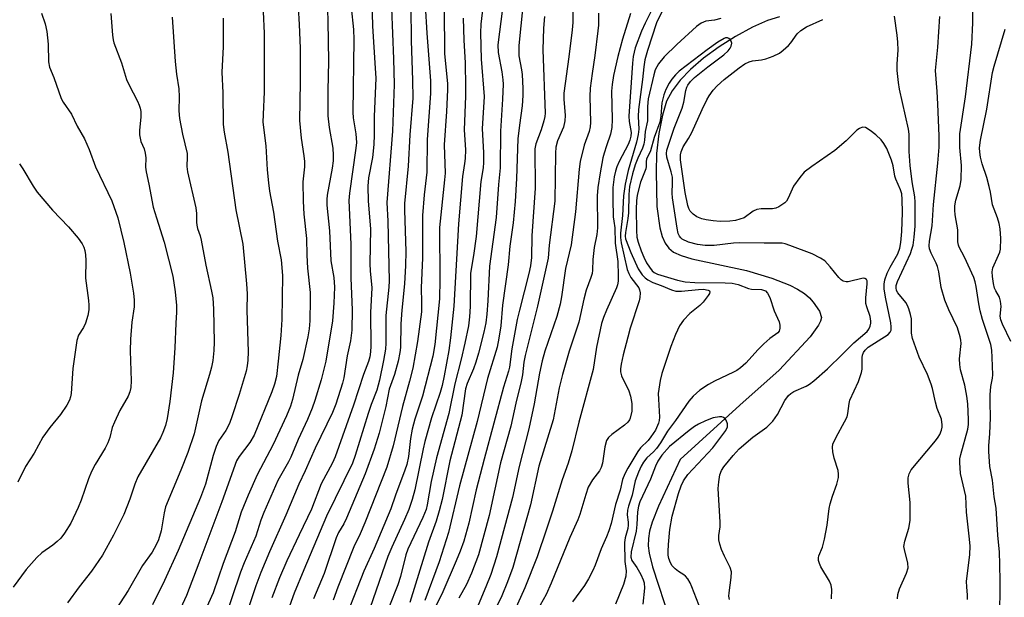
# Model space of a CAD drawing. Units: inches. Extents: x 1291767 to 1297767, y 561448 to 565448.
# Drawn here: x 1292854 to 1293099, y 562777 to 562920 of the extents above; entities that cross this region are included whole.
import ezdxf

# ---------------------------------------------------------------- set-up
doc = ezdxf.new("R2010")
doc.units = ezdxf.units.IN
doc.header["$MEASUREMENT"] = 0
doc.layers.add('HYDRO-Single Line Stream', color=4, linetype='Continuous')
doc.layers.add('Undefined', color=1, linetype='Continuous')

msp = doc.modelspace()

# ---------------------------------------------------------------- linework, layer by layer
at = {"layer": 'HYDRO-Single Line Stream'}
msp.add_lwpolyline([(1293042.98, 562920.74), (1293039.97, 562919.79), (1293036.23, 562918.13), (1293032.03, 562915.83), (1293028.02, 562913.28), (1293024.12, 562910.41), (1293020.87, 562907.6), (1293018.34, 562904.99), (1293016.32, 562902.34), (1293014.94, 562899.72), (1293013.89, 562896.25), (1293013.02, 562891.76), (1293012.45, 562886.77), (1293012.31, 562882.09), (1293012.52, 562873.62), (1293013.23, 562868.33), (1293013.85, 562866.14), (1293014.57, 562864.52), (1293015.51, 562863.21), (1293016.67, 562862.28), (1293018.53, 562861.46), (1293021.17, 562860.59), (1293034.8, 562857.69), (1293041.08, 562855.81), (1293045.56, 562854.04), (1293047.48, 562853.06), (1293049.19, 562851.95), (1293050.4, 562850.94), (1293051.37, 562849.84), (1293052.88, 562847.58), (1293053.41, 562846.01), (1293053.2, 562845.13), (1293052.68, 562844.1), (1293050.58, 562841.23), (1293042.92, 562832.95), (1293033.15, 562824.29), (1293018.34, 562810.76), (1293012.94, 562799.18), (1293011.33, 562795.15), (1293010.72, 562792.96), (1293010.42, 562791.11), (1293010.36, 562789.28), (1293010.59, 562787.48), (1293011.47, 562784.09), (1293015.81, 562770.64)], dxfattribs=at)
at = {"layer": 'Undefined'}
for points, elevation in [([(1292991.63, 562923.07), (1292991.63, 562919.27), (1292991.52, 562917.45), (1292990.69, 562910.78), (1292989.44, 562901.77), (1292989.42, 562900.22), (1292989.71, 562896.2), (1292989.7, 562894.86), (1292989.34, 562893.34), (1292987.81, 562889.88), (1292987.45, 562888.3), (1292987.37, 562886.83), (1292987.16, 562874.95), (1292985.81, 562864.03), (1292985.49, 562860.8), (1292982.84, 562848.82), (1292979.79, 562836.56), (1292979.49, 562834.94), (1292979.13, 562831.81), (1292978.82, 562830.09), (1292977.49, 562824.76), (1292976.24, 562819.01), (1292973.72, 562809.95), (1292970.87, 562796.84), (1292968.18, 562787.1), (1292966.46, 562782.52), (1292965.22, 562779.68), (1292963.37, 562776.32)], 424), ([(1293014.94, 562924.25), (1293012.45, 562919.2), (1293010.18, 562912.34), (1293009.56, 562910.04), (1293009.27, 562908.29), (1293008.95, 562905.15), (1293007.97, 562897.71), (1293007.9, 562895.94), (1293008, 562892.81), (1293007.88, 562891.48), (1293007.49, 562889.6), (1293005.36, 562882.56), (1293004.63, 562879.11), (1293004.25, 562876.27), (1293004, 562871.39), (1293003.46, 562867.01), (1293003.46, 562865.87), (1293003.62, 562864.58), (1293005.18, 562857.98), (1293005.58, 562856.94), (1293006.08, 562855.94), (1293008.05, 562853.4), (1293008.24, 562852.92), (1293008.35, 562852.12), (1293008.31, 562851.02), (1293008.14, 562850.16), (1293005.92, 562843.38), (1293005.27, 562841.18), (1293004.13, 562836.75), (1293003.64, 562834.46), (1293003.48, 562833.31), (1293003.5, 562832.51), (1293003.72, 562831.57), (1293005.53, 562827.78), (1293005.98, 562826.52), (1293006.31, 562824.65), (1293006.3, 562822.76), (1293005.92, 562821.05), (1293005.7, 562820.58), (1293005.28, 562820), (1293004.47, 562819.27), (1293001.32, 562816.95), (1293000.53, 562816.19), (1293000, 562815.45)], 416), ([(1293011.56, 562923.07), (1293009.59, 562919.15), (1293008.71, 562917.12), (1293007.17, 562912.99), (1293006.61, 562910.84), (1293006.44, 562909.18), (1293005.59, 562896.04), (1293005.66, 562894.72), (1293006.1, 562891.99), (1293006.08, 562891.05), (1293005.82, 562890.04), (1293005.4, 562889.03), (1293003.15, 562884.79), (1293002.56, 562883.44), (1293002.24, 562882.4), (1293001.93, 562880.96), (1293001.62, 562878.3), (1293001.56, 562875.38), (1293001.68, 562871.07), (1293001.79, 562869.93), (1293002.1, 562868.29), (1293002.2, 562864.49), (1293002.8, 562859.91), (1293002.94, 562856.44), (1293002.91, 562855.01), (1293002.77, 562854.18), (1293002.49, 562853.37), (1293000, 562847.88)], 418), ([(1293097.72, 562771.02), (1293097.78, 562780.48), (1293097.73, 562784.77), (1293097.61, 562787.72), (1293097.2, 562791.97), (1293096.82, 562798.64), (1293096.27, 562801.44), (1293095.84, 562805.65), (1293095.21, 562808.98), (1293094.96, 562812.72), (1293094.97, 562814.15), (1293095.25, 562817.24), (1293095.42, 562821.14), (1293095.27, 562825.05), (1293095.31, 562826.82), (1293095.49, 562828.91), (1293095.9, 562830.94), (1293095.98, 562831.76), (1293095.83, 562836.13), (1293095.71, 562837.87), (1293095.46, 562839.29), (1293093.41, 562845.54), (1293092.82, 562847.72), (1293092.49, 562849.38), (1293091.84, 562853.76), (1293091.58, 562854.89), (1293091.21, 562855.93), (1293088.96, 562861), (1293087.62, 562863.47), (1293087.41, 562864), (1293087.28, 562864.84), (1293087.3, 562867.76), (1293086.62, 562871.55), (1293086.5, 562872.71), (1293086.56, 562873.79), (1293086.78, 562875.13), (1293087.81, 562878.71), (1293088.1, 562880.3), (1293088.17, 562883.8), (1293087.75, 562888.28), (1293087.73, 562891.61), (1293089.2, 562900.81), (1293090.76, 562913.92), (1293091, 562919.22), (1293091.09, 562924.98)], 420), ([(1292998.04, 562921.6), (1292997.99, 562918.67), (1292997.86, 562917.21), (1292997.11, 562911.09), (1292996.41, 562906.63), (1292995.94, 562902.97), (1292995.9, 562900.91), (1292996.03, 562894.43), (1292995.97, 562893.37), (1292995.7, 562892.26), (1292994.49, 562888.87), (1292993.43, 562884.76), (1292993.2, 562882.91), (1292992.28, 562872.28), (1292991.23, 562864.08), (1292989.84, 562858.21), (1292988.87, 562851.13), (1292988.53, 562849.32), (1292987.64, 562846.29), (1292984.73, 562837.65), (1292984.04, 562835.23), (1292983.37, 562832.18), (1292982.02, 562824.61), (1292980.74, 562818.39), (1292978.34, 562809.02), (1292976.63, 562801.34), (1292972.67, 562786.56), (1292971.27, 562782.15), (1292970.08, 562779.1), (1292967.27, 562772.56)], 422), ([(1293005.99, 562921.53), (1293003.95, 562915.14), (1293002.85, 562910.87), (1293001.78, 562906.13), (1293001.41, 562903.93), (1293001.29, 562902.24), (1293001.42, 562895.23), (1293001.32, 562893.24), (1293001.03, 562891.58), (1293000, 562888.63)], 420), ([(1293028.42, 562920.3), (1293026.83, 562919.9), (1293024.69, 562919.62), (1293023.52, 562919.16), (1293022.38, 562918.29), (1293017.44, 562913.81), (1293014.35, 562910.77), (1293012.94, 562909.01), (1293012.11, 562907.57), (1293011.73, 562906.28), (1293010.38, 562900.33), (1293010.18, 562898.45), (1293010.16, 562894.87), (1293009.62, 562892.26), (1293009.46, 562890.04), (1293009.3, 562889.04), (1293008.97, 562888.07), (1293007.77, 562885.59), (1293007.15, 562883.98), (1293006.5, 562881.72), (1293005.76, 562878.55), (1293005.52, 562876.54), (1293005.44, 562872.06), (1293005.29, 562870.59), (1293004.73, 562867.11), (1293004.68, 562866.25), (1293004.76, 562865.58), (1293006.07, 562862.17), (1293007.9, 562858.08), (1293008.86, 562856.64), (1293009.59, 562855.9), (1293010.26, 562855.39), (1293011.55, 562854.72), (1293013.57, 562854.01), (1293016.18, 562852.89), (1293017.2, 562852.59), (1293018.65, 562852.57), (1293022.83, 562852.99), (1293024.14, 562853.03), (1293025.25, 562852.84), (1293025.56, 562852.65), (1293025.67, 562852.36), (1293025.55, 562851.95), (1293025.3, 562851.49), (1293024.05, 562849.81), (1293023.2, 562849.01), (1293020.69, 562847.05), (1293019.13, 562845.34), (1293018.11, 562843.94), (1293017.11, 562841.82), (1293015.96, 562838.8), (1293013.76, 562832.09), (1293013.35, 562830.37), (1293012.87, 562827.16), (1293012.89, 562825.74), (1293013.17, 562821.26), (1293013.11, 562820.48), (1293012.93, 562819.74), (1293012.15, 562818.05), (1293011.06, 562816.36), (1293010.33, 562815.44), (1293008.47, 562813.64), (1293007.79, 562812.73), (1293005.32, 562808.64), (1293004.53, 562807.16), (1293004.02, 562805.75), (1293003.39, 562803.16), (1293002.28, 562799.54), (1293001.17, 562794.82), (1293000.59, 562793.04), (1293000, 562791.52)], 414), ([(1293072.3, 562776.18), (1293072.36, 562777.26), (1293072.74, 562778.63), (1293074.53, 562782.53), (1293074.93, 562783.85), (1293074.84, 562784.99), (1293073.99, 562788.39), (1293073.88, 562789.16), (1293074.09, 562790.48), (1293075.12, 562793.66), (1293075.39, 562795.59), (1293075.45, 562797.54), (1293075.4, 562800.05), (1293074.94, 562804.87), (1293074.95, 562806.2), (1293075.15, 562807.19), (1293075.71, 562808.16), (1293081.71, 562815.35), (1293082.39, 562816.28), (1293082.78, 562816.99), (1293083.18, 562818.01), (1293083.36, 562818.8), (1293083.39, 562819.37), (1293083.17, 562820.8), (1293082.17, 562823.44), (1293081.68, 562825), (1293080.99, 562828.36), (1293080.66, 562829.46), (1293079.7, 562831.88), (1293077.64, 562836.19), (1293075.99, 562840.8), (1293075.75, 562842.12), (1293075.73, 562845.66), (1293075.5, 562846.79), (1293075.09, 562848.18), (1293074.78, 562848.99), (1293074.38, 562849.73), (1293072.38, 562852.12), (1293072.05, 562852.76), (1293071.92, 562853.36), (1293071.96, 562853.99), (1293072.27, 562854.99), (1293075.49, 562861.95), (1293075.87, 562862.98), (1293076.15, 562864.03), (1293076.43, 562865.97), (1293076.67, 562868.7), (1293076.7, 562874.67), (1293076.59, 562875.97), (1293075.94, 562879.69), (1293075.39, 562883.8), (1293075.22, 562887.24), (1293075.14, 562891.53), (1293075.03, 562892.8), (1293072.81, 562902.7), (1293072.55, 562904.4), (1293072.24, 562907.35), (1293072.22, 562909.07), (1293072.44, 562912.43), (1293072.39, 562914.41), (1293072.22, 562916.14), (1293071.52, 562920.86)], 416), ([(1293089.66, 562775.96), (1293089.68, 562777.06), (1293089.48, 562779.13), (1293089.46, 562780.44), (1293090.23, 562787.15), (1293090.32, 562789.21), (1293090.19, 562790.99), (1293089.39, 562797.69), (1293089.25, 562801.61), (1293087.96, 562807.26), (1293087.73, 562810.04), (1293087.79, 562810.88), (1293088.02, 562812.03), (1293089.71, 562818.27), (1293089.89, 562819.45), (1293089.93, 562820.72), (1293089.75, 562824.55), (1293089.53, 562826.52), (1293088.97, 562829.23), (1293087.97, 562833.01), (1293087.75, 562834.39), (1293087.7, 562835.78), (1293088.08, 562839.56), (1293088.04, 562840.39), (1293087.88, 562841.23), (1293087.22, 562843.44), (1293085.04, 562847.92), (1293084.02, 562850.3), (1293083.14, 562853.48), (1293082.51, 562857.33), (1293082.21, 562858.67), (1293081.87, 562859.51), (1293080.61, 562861.98), (1293080.27, 562863.04), (1293080.18, 562863.86), (1293080.24, 562864.95), (1293080.89, 562868.77), (1293081.22, 562874.08), (1293082.34, 562884.38), (1293082.59, 562888.3), (1293082.61, 562891.16), (1293082.33, 562899.01), (1293082.17, 562902.17), (1293081.75, 562907.41), (1293082.32, 562913.19), (1293082.82, 562920.77)], 418), ([(1293055.93, 562776.18), (1293055.96, 562778.43), (1293055.84, 562779.51), (1293055.38, 562780.57), (1293053.23, 562784.13), (1293052.88, 562784.9), (1293052.69, 562785.65), (1293052.68, 562786.36), (1293052.78, 562786.86), (1293053.65, 562789), (1293054.15, 562790.98), (1293054.8, 562794.42), (1293055.32, 562798.55), (1293055.53, 562799.71), (1293056.11, 562801.61), (1293057.2, 562804.61), (1293057.59, 562806.28), (1293057.62, 562807.13), (1293057.51, 562807.98), (1293056.54, 562811.05), (1293056.19, 562812.69), (1293056.1, 562813.78), (1293056.24, 562814.56), (1293057.02, 562816.31), (1293059.16, 562820.08), (1293059.76, 562821.39), (1293059.95, 562822.19), (1293060.27, 562824.68), (1293060.47, 562825.48), (1293062.56, 562830.14), (1293063.37, 562832.38), (1293063.49, 562833.23), (1293063.49, 562836.11), (1293063.59, 562836.63), (1293063.84, 562837.32), (1293064.24, 562837.94), (1293065.01, 562838.64), (1293069.94, 562841.78), (1293070.49, 562842.36), (1293070.72, 562842.91), (1293070.75, 562843.67), (1293070.63, 562844.74), (1293069.27, 562851.1), (1293068.97, 562853.14), (1293068.94, 562854.29), (1293069.12, 562855.4), (1293069.73, 562857), (1293070.48, 562858.55), (1293072.35, 562861.81), (1293072.9, 562863.28), (1293073.13, 562864.67), (1293073.35, 562867.36), (1293073.5, 562872.08), (1293073.48, 562875.32), (1293073.35, 562876.76), (1293073.05, 562877.73), (1293071.84, 562880.36), (1293071.63, 562881.17), (1293071.21, 562883.69), (1293070.82, 562885.07), (1293069.6, 562888.01), (1293068.88, 562889.23), (1293068.2, 562890.15), (1293066.92, 562891.42), (1293065.53, 562892.49), (1293064.33, 562893.18), (1293063.6, 562893.27), (1293062.88, 562893.01), (1293062.19, 562892.57), (1293059.51, 562889.94), (1293056.72, 562887.52), (1293050.99, 562883.54), (1293049.14, 562882.09), (1293048.01, 562880.76), (1293046.48, 562878.61), (1293045.13, 562875.66), (1293044.68, 562874.92), (1293044.28, 562874.52), (1293043.58, 562873.99), (1293042.82, 562873.52), (1293042.03, 562873.16), (1293041.21, 562872.99), (1293038.42, 562872.98), (1293037.37, 562872.84), (1293036.41, 562872.4), (1293034.16, 562870.8), (1293033.15, 562870.41), (1293032.07, 562870.15), (1293030.62, 562869.99), (1293028.25, 562869.91), (1293026.49, 562870.03), (1293024.74, 562870.25), (1293023.67, 562870.53), (1293022.46, 562871.07), (1293021.55, 562871.69), (1293020.78, 562872.44), (1293020.42, 562873.1), (1293020.17, 562873.88), (1293019.58, 562877.08), (1293018.42, 562885.17), (1293018.38, 562886.44), (1293018.52, 562887.2), (1293019.04, 562888.42), (1293020.38, 562890.46), (1293021.21, 562891.96), (1293023.77, 562897.65), (1293024.93, 562900.05), (1293025.52, 562901.05), (1293026.53, 562902.47), (1293027.48, 562903.56), (1293029.2, 562905.13), (1293032.93, 562908.06), (1293034.39, 562909.05), (1293035.44, 562909.56), (1293036.23, 562909.81), (1293038.51, 562910.01), (1293039.59, 562910.25), (1293041.44, 562910.92), (1293042.95, 562911.68), (1293043.89, 562912.39), (1293045.2, 562913.59), (1293045.75, 562914.23), (1293047.38, 562916.48), (1293048.25, 562917.35), (1293049.7, 562918.22), (1293053.7, 562920.06)], 414), ([(1293030.54, 562776.01), (1293030.43, 562776.78), (1293030.45, 562777.6), (1293031.01, 562781.42), (1293031.04, 562782.86), (1293030.69, 562783.92), (1293029.28, 562786.78), (1293028.61, 562788.36), (1293028.13, 562789.69), (1293027.9, 562790.77), (1293027.92, 562791.86), (1293028.2, 562794.07), (1293028.26, 562795.21), (1293027.77, 562803.54), (1293027.9, 562805.24), (1293028.17, 562806.92), (1293028.55, 562807.98), (1293029.16, 562808.96), (1293031.47, 562811.74), (1293032.99, 562813.39), (1293036.32, 562816.27), (1293039.84, 562818.81), (1293041.35, 562820.31), (1293042.48, 562821.91), (1293044.32, 562825.41), (1293045.23, 562826.64), (1293045.8, 562827.16), (1293046.52, 562827.63), (1293049.59, 562829.01), (1293050.44, 562829.49), (1293051.49, 562830.32), (1293054.89, 562833.3), (1293058.61, 562836.89), (1293061.41, 562839.76), (1293064.74, 562842.55), (1293065.16, 562843.12), (1293065.48, 562843.84), (1293065.67, 562844.61), (1293065.7, 562845.15), (1293065.5, 562846.25), (1293064.64, 562848.69), (1293064.44, 562849.51), (1293064.44, 562850.94), (1293064.79, 562854.39), (1293064.75, 562855.13), (1293064.58, 562855.47), (1293064.17, 562855.74), (1293063.74, 562855.78), (1293060.06, 562854.92), (1293059.5, 562854.89), (1293058.77, 562855.08), (1293058.32, 562855.36), (1293057.72, 562855.94), (1293055.6, 562858.65), (1293054.25, 562860.06), (1293053.18, 562860.8), (1293051.1, 562861.84), (1293045.53, 562863.93), (1293044.4, 562864.29), (1293043.62, 562864.45), (1293042.57, 562864.52), (1293039.15, 562864.49), (1293033.14, 562864.58), (1293031.59, 562864.47), (1293026.77, 562863.89), (1293024.53, 562863.89), (1293022.65, 562864.15), (1293020.39, 562864.75), (1293018.84, 562865.46), (1293018.43, 562865.79), (1293018.11, 562866.22), (1293017.85, 562866.92), (1293017.59, 562868.19), (1293016.42, 562875.75), (1293016.34, 562876.88), (1293016.43, 562879.49), (1293016.37, 562880.88), (1293016.08, 562882.21), (1293014.98, 562885.87), (1293014.88, 562886.72), (1293014.99, 562887.55), (1293016.79, 562893.08), (1293018.81, 562898.04), (1293019.18, 562899.48), (1293019.72, 562902.42), (1293019.98, 562903.25), (1293020.22, 562903.74), (1293020.84, 562904.63), (1293021.84, 562905.6), (1293025.16, 562908.28), (1293029.19, 562911.23), (1293030.25, 562912.23), (1293030.74, 562912.94), (1293030.98, 562913.44), (1293031.1, 562914.2), (1293030.98, 562914.68), (1293030.74, 562915.09), (1293030.41, 562915.34), (1293030.02, 562915.45), (1293029.6, 562915.45), (1293029.2, 562915.34), (1293027.68, 562914.45), (1293024.99, 562912.5), (1293018.07, 562907.23), (1293017.11, 562906.33), (1293016.21, 562905.26), (1293015.59, 562904.25), (1293014.77, 562902.66), (1293014.26, 562901.31), (1293013.78, 562899.38), (1293013.5, 562896), (1293013.25, 562894.56), (1293011.87, 562890.74), (1293010.95, 562887.41), (1293009.98, 562885.32), (1293009.87, 562884.78), (1293009.88, 562883.5), (1293009.78, 562882.95), (1293008.47, 562879.67), (1293007.61, 562876.42), (1293007.45, 562874.98), (1293007.38, 562872.94), (1293007.42, 562867.62), (1293007.55, 562866.01), (1293007.87, 562864.77), (1293008.65, 562862.61), (1293009.31, 562860.98), (1293009.96, 562859.63), (1293010.68, 562858.51), (1293011.37, 562857.64), (1293011.88, 562857.18), (1293012.65, 562856.78), (1293017.68, 562855.32), (1293019.53, 562854.88), (1293021.93, 562854.72), (1293029.48, 562854.67), (1293031.21, 562854.58), (1293032.71, 562854.24), (1293035.31, 562853.21), (1293036.05, 562853.1), (1293038.49, 562852.97), (1293039.01, 562852.85), (1293039.46, 562852.61), (1293040.01, 562852.04), (1293040.56, 562851.01), (1293041.68, 562847.67), (1293042.88, 562844.98), (1293043.09, 562844.16), (1293043.09, 562843.36), (1293042.87, 562842.67), (1293042.55, 562842.2), (1293040.6, 562840.78), (1293039.12, 562839.48), (1293037.71, 562838.08), (1293034.58, 562834.67), (1293033.29, 562833.51), (1293032.36, 562832.85), (1293031.59, 562832.42), (1293026.87, 562830.21), (1293025.34, 562829.41), (1293023.19, 562827.94), (1293021.54, 562826.52), (1293020.46, 562825.25), (1293017.13, 562820.42), (1293015.14, 562817.83), (1293013.38, 562814.92), (1293012.41, 562813.49), (1293011.68, 562812.64), (1293010.04, 562811.17), (1293009.21, 562810.07), (1293008.63, 562809.13), (1293007.94, 562807.58), (1293007.17, 562805.46), (1293006.38, 562801.93), (1293005.45, 562799.14), (1293005.23, 562798.19), (1293005.18, 562797), (1293005.42, 562795.22), (1293005.43, 562794.43), (1293005.31, 562793.65), (1293004.63, 562791.28), (1293004.48, 562790.15), (1293004.6, 562785.43), (1293004.92, 562783.09), (1293004.79, 562781.75), (1293004.22, 562779.69), (1293002.25, 562774.85)], 412), ([(1293100.47, 562840.09), (1293098.39, 562844.39), (1293097.95, 562845.48), (1293097.8, 562846.35), (1293098.01, 562848.72), (1293097.89, 562850.05), (1293097.61, 562851.06), (1293096.68, 562852.64), (1293096.39, 562853.31), (1293096.12, 562854.45), (1293095.9, 562856.22), (1293095.83, 562857.39), (1293095.95, 562858.35), (1293097.38, 562861.48), (1293097.66, 562862.24), (1293097.84, 562863.03), (1293097.91, 562865.61), (1293097.74, 562868.08), (1293097.51, 562869.4), (1293097.14, 562870.74), (1293095.84, 562873.97), (1293095.38, 562877.13), (1293095.08, 562878.54), (1293094.48, 562880.77), (1293093.33, 562884.22), (1293092.89, 562885.84), (1293092.69, 562887.1), (1293092.67, 562888.17), (1293092.91, 562890.09), (1293094.5, 562897.79), (1293095.89, 562906.85), (1293096.3, 562908.48), (1293099.01, 562917.67)], 422), ([(1293000, 562888.63), (1292999.39, 562886.87), (1292999.08, 562885.69), (1292998.4, 562882), (1292997.82, 562878.29), (1292997.72, 562876.26), (1292997.77, 562868.29), (1292997.58, 562866.63), (1292996.96, 562863.4), (1292996.74, 562861.92), (1292996.61, 562860.44), (1292996.56, 562857.8), (1292996.45, 562856.98), (1292996.14, 562855.93), (1292994.93, 562852.79), (1292994.37, 562850.58), (1292993.11, 562844.85), (1292990.72, 562837.69), (1292989.06, 562831.86), (1292988.27, 562828.52), (1292986.8, 562820.58), (1292983.24, 562809.13), (1292981.11, 562799.47), (1292976.76, 562783.9), (1292975.42, 562780.39), (1292973.98, 562776.93), (1292971.63, 562771.93)], 420), ([(1293000, 562847.88), (1292999.24, 562846.03), (1292998.79, 562844.5), (1292997.54, 562838.63), (1292996.7, 562833.1), (1292993.11, 562820.06), (1292991.42, 562812.89), (1292990.49, 562809.84), (1292989, 562805.72), (1292986.63, 562797.89), (1292985.07, 562793.43), (1292982.83, 562786.55), (1292979.7, 562778.84), (1292977.14, 562773.13)], 418), ([(1293023.56, 562773.2), (1293021.23, 562779.09), (1293020.77, 562780.11), (1293020.17, 562781.11), (1293019.65, 562781.78), (1293019.25, 562782.13), (1293017.89, 562782.95), (1293017.03, 562783.6), (1293016.29, 562784.37), (1293015.88, 562785.08), (1293015.51, 562786.16), (1293015.35, 562787), (1293015.32, 562787.89), (1293015.41, 562789.68), (1293015.77, 562793.37), (1293016.3, 562796.66), (1293017.9, 562802.33), (1293018.56, 562804.25), (1293019.17, 562805.47), (1293020.25, 562806.99), (1293026.39, 562813.65), (1293029.64, 562817.98), (1293030.1, 562818.9), (1293030.1, 562819.61), (1293029.71, 562820.52), (1293029.42, 562820.91), (1293029.07, 562821.19), (1293028.62, 562821.32), (1293028.11, 562821.33), (1293026.49, 562821.07), (1293024.63, 562820.38), (1293022.84, 562819.52), (1293021.87, 562818.94), (1293020.52, 562817.95), (1293015.67, 562813.96), (1293013.75, 562811.8), (1293012.78, 562810.36), (1293012.2, 562809.1), (1293010.91, 562805.87), (1293008.31, 562800.25), (1293007.98, 562799.18), (1293007.71, 562797.76), (1293007.54, 562794.64), (1293007.37, 562792.98), (1293006.16, 562787.81), (1293006.05, 562786.51), (1293006.32, 562785.67), (1293007.55, 562783.94), (1293008.54, 562782.18), (1293009.15, 562780.89), (1293009.4, 562780.11), (1293009.47, 562778.78), (1293009.07, 562774.8)], 410), ([(1293000, 562815.45), (1292999.59, 562813.89), (1292999.01, 562809.88), (1292998.72, 562808.77), (1292998.25, 562807.95), (1292996.5, 562805.7), (1292995.49, 562803.89), (1292994.84, 562802.06), (1292993.36, 562797.09), (1292992.9, 562795.79), (1292990.9, 562791.36), (1292986.3, 562780.07), (1292985.01, 562777.26), (1292982.75, 562773.23)], 416), ([(1293000, 562791.52), (1292998.65, 562788.54), (1292997.19, 562784.52), (1292996.62, 562783.18), (1292995.58, 562781.08), (1292994.52, 562779.42), (1292991.56, 562775.38)], 414)]:
    msp.add_lwpolyline(points, dxfattribs=dict(at, elevation=elevation))
for points in [[(1292946.33, 562929.21, 442), (1292947.1, 562910.28, 442), (1292947.28, 562903.9, 442), (1292946.85, 562892.34, 442), (1292945.46, 562874.62, 442), (1292945.71, 562869.97, 442), (1292946.06, 562855.12, 442), (1292945.96, 562853.55, 442), (1292945.2, 562846.5, 442), (1292945.19, 562839.69, 442), (1292945.1, 562838.15, 442), (1292944.65, 562835.33, 442), (1292943.66, 562830.45, 442), (1292942.98, 562827.98, 442), (1292941.55, 562824.38, 442), (1292940.79, 562822.17, 442), (1292937.56, 562811.73, 442), (1292936.9, 562809.85, 442), (1292930.45, 562796.66, 442), (1292924.81, 562783.34, 442), (1292922.44, 562777.52, 442), (1292917.05, 562762.6, 442)], [(1292979.84, 562929.12, 428), (1292978.22, 562913.6, 428), (1292978.23, 562911, 428), (1292978.89, 562907.56, 428), (1292979.03, 562906.42, 428), (1292979.22, 562902.92, 428), (1292979.23, 562901.18, 428), (1292979.08, 562898.6, 428), (1292978.39, 562893.81, 428), (1292978.01, 562890.44, 428), (1292977.68, 562880.59, 428), (1292977.31, 562874.82, 428), (1292976.8, 562869.5, 428), (1292976.02, 562863.71, 428), (1292975.55, 562859.09, 428), (1292974.22, 562849.11, 428), (1292973.75, 562843.96, 428), (1292973.3, 562840.92, 428), (1292972.84, 562838.66, 428), (1292970.42, 562830.9, 428), (1292967.9, 562820.19, 428), (1292963.53, 562804.2, 428), (1292960.76, 562792.64, 428), (1292958.42, 562785.34, 428), (1292954.91, 562775.72, 428)], [(1292923.17, 562927.48, 450), (1292923.71, 562918.77, 450), (1292923.89, 562912.95, 450), (1292923.95, 562904.5, 450), (1292923.78, 562894.99, 450), (1292924.14, 562890.56, 450), (1292924.84, 562886.19, 450), (1292924.99, 562884.78, 450), (1292925, 562883.44, 450), (1292924.63, 562879.73, 450), (1292924.66, 562874.95, 450), (1292924.84, 562871.69, 450), (1292925.49, 562865.65, 450), (1292925.55, 562861.54, 450), (1292925.76, 562858.31, 450), (1292926.41, 562852.2, 450), (1292926.45, 562850.49, 450), (1292926.33, 562845.22, 450), (1292926.2, 562843.24, 450), (1292925.85, 562841.25, 450), (1292924.55, 562835.58, 450), (1292923.45, 562831.74, 450), (1292922.01, 562825.66, 450), (1292921.5, 562823.99, 450), (1292920.56, 562821.6, 450), (1292917.2, 562814.45, 450), (1292913.24, 562806.95, 450), (1292911, 562801.9, 450), (1292909.3, 562797.69, 450), (1292907.75, 562792.76, 450), (1292904.82, 562784.94, 450), (1292902.3, 562777.61, 450), (1292898.2, 562768.42, 450)], [(1292930.62, 562925.37, 448), (1292930.83, 562919.59, 448), (1292930.98, 562909.6, 448), (1292930.79, 562902.37, 448), (1292930.8, 562896.12, 448), (1292931.15, 562893.18, 448), (1292932.03, 562888.11, 448), (1292932.15, 562886.36, 448), (1292932.11, 562884.91, 448), (1292931.91, 562883.11, 448), (1292930.64, 562876.43, 448), (1292930.56, 562875.34, 448), (1292930.58, 562873.89, 448), (1292931.2, 562867.59, 448), (1292931.56, 562860.07, 448), (1292932.26, 562855.94, 448), (1292932.49, 562853.55, 448), (1292932.31, 562849.6, 448), (1292931.93, 562845.19, 448), (1292930.29, 562835.19, 448), (1292929.11, 562830.58, 448), (1292927.56, 562825.38, 448), (1292926.89, 562823.49, 448), (1292925.73, 562820.73, 448), (1292923.44, 562815.76, 448), (1292921.6, 562811.33, 448), (1292921.01, 562810.16, 448), (1292918.4, 562805.54, 448), (1292914.9, 562797.61, 448), (1292914.19, 562795.69, 448), (1292912.91, 562791.71, 448), (1292910.06, 562785.11, 448), (1292909.13, 562782.77, 448), (1292904.92, 562770.24, 448)], [(1292936.56, 562923.02, 446), (1292937.16, 562917.55, 446), (1292937.29, 562915.06, 446), (1292936.98, 562897.01, 446), (1292937.12, 562895.59, 446), (1292937.74, 562891.62, 446), (1292937.89, 562889.47, 446), (1292937.78, 562888.07, 446), (1292936.16, 562876.91, 446), (1292936, 562875.06, 446), (1292936.54, 562864.2, 446), (1292936.51, 562855.77, 446), (1292936.84, 562847.97, 446), (1292936.76, 562842.88, 446), (1292936.42, 562840.26, 446), (1292935.61, 562836.52, 446), (1292934.75, 562831.07, 446), (1292934.46, 562829.74, 446), (1292932.77, 562824.51, 446), (1292931.97, 562822.41, 446), (1292927.63, 562813.58, 446), (1292925.15, 562807.92, 446), (1292923.62, 562804.65, 446), (1292920.4, 562796.95, 446), (1292916.34, 562787.84, 446), (1292914.18, 562782.7, 446), (1292912.91, 562779.34, 446), (1292909.34, 562768.63, 446)], [(1292941.73, 562924.87, 444), (1292941.91, 562918.36, 444), (1292942.59, 562907.96, 444), (1292942.68, 562905.49, 444), (1292942.28, 562895.97, 444), (1292942.34, 562891.41, 444), (1292942.2, 562889.02, 444), (1292941.92, 562885.78, 444), (1292940.92, 562880.72, 444), (1292940.73, 562878.61, 444), (1292940.78, 562874.94, 444), (1292941.41, 562868.04, 444), (1292941.24, 562859.37, 444), (1292941.33, 562857.65, 444), (1292941.73, 562853.42, 444), (1292941.37, 562847.28, 444), (1292941.48, 562838.93, 444), (1292941.4, 562837.46, 444), (1292941.21, 562836.24, 444), (1292940.88, 562835.13, 444), (1292939.64, 562831.89, 444), (1292937.2, 562824.27, 444), (1292932.65, 562811.45, 444), (1292931.95, 562809.89, 444), (1292929.18, 562804.7, 444), (1292926.78, 562798.41, 444), (1292923.64, 562792.07, 444), (1292920.64, 562785.58, 444), (1292918.8, 562781.33, 444), (1292916.93, 562776.36, 444)], [(1292951.42, 562923.17, 440), (1292951.48, 562914.77, 440), (1292951.85, 562904.99, 440), (1292951.87, 562900.5, 440), (1292951.2, 562891.42, 440), (1292950.77, 562883.62, 440), (1292949.81, 562874.36, 440), (1292949.8, 562872.66, 440), (1292950.14, 562862.39, 440), (1292950.08, 562858.95, 440), (1292949.84, 562854.42, 440), (1292949.15, 562847.86, 440), (1292948.89, 562844.44, 440), (1292948.87, 562838.56, 440), (1292948.71, 562837.32, 440), (1292948.26, 562835.17, 440), (1292947.33, 562831.86, 440), (1292946.04, 562828.24, 440), (1292945.2, 562823.94, 440), (1292943.55, 562817.26, 440), (1292942.32, 562813.29, 440), (1292940.06, 562807.17, 440), (1292935.47, 562796.17, 440), (1292934.74, 562794.75, 440), (1292933.46, 562792.63, 440), (1292932.83, 562791.27, 440), (1292929.91, 562782.41, 440), (1292927.25, 562776.18, 440)], [(1292955.01, 562923.58, 438), (1292955.36, 562916.63, 438), (1292956.29, 562904.85, 438), (1292956.29, 562901.68, 438), (1292955.43, 562890.22, 438), (1292955.42, 562882.16, 438), (1292954.76, 562876.47, 438), (1292954.33, 562871.35, 438), (1292954.3, 562860.81, 438), (1292953.97, 562853.42, 438), (1292954.08, 562849.74, 438), (1292954.04, 562847.46, 438), (1292953.09, 562840.06, 438), (1292951.88, 562833.43, 438), (1292951.12, 562830.23, 438), (1292949.35, 562823.91, 438), (1292947.05, 562814.13, 438), (1292945.48, 562808.89, 438), (1292939.99, 562795.03, 438), (1292938.79, 562792.26, 438), (1292937.28, 562789.04, 438), (1292933.28, 562779.06, 438), (1292932.15, 562775.82, 438)], [(1292969.45, 562924.51, 432), (1292968.79, 562918.92, 432), (1292968.73, 562916.74, 432), (1292968.92, 562910.17, 432), (1292969.63, 562900.96, 432), (1292969.12, 562892.92, 432), (1292969.44, 562887.04, 432), (1292969.46, 562884.51, 432), (1292969.34, 562883.2, 432), (1292968.78, 562879.84, 432), (1292967.63, 562866.11, 432), (1292966.99, 562861.42, 432), (1292966.45, 562858.52, 432), (1292966.25, 562856.98, 432), (1292966.19, 562848.74, 432), (1292966, 562846.19, 432), (1292965.71, 562843.99, 432), (1292964.83, 562839.61, 432), (1292963.94, 562835.69, 432), (1292962.34, 562829.58, 432), (1292960.84, 562822.19, 432), (1292957.79, 562811.16, 432), (1292956.48, 562805.26, 432), (1292955.5, 562799.5, 432), (1292955.2, 562798.3, 432), (1292954.39, 562796.38, 432), (1292950.66, 562788.51, 432), (1292950.21, 562787.1, 432), (1292948.82, 562781.67, 432), (1292948.17, 562779.65, 432), (1292945.97, 562774.02, 432)], [(1292974.18, 562922.79, 430), (1292973.05, 562913.75, 430), (1292973.11, 562911.87, 430), (1292973.99, 562907.03, 430), (1292974.24, 562905.08, 430), (1292974.31, 562903.96, 430), (1292974.21, 562900.26, 430), (1292973.67, 562892.29, 430), (1292973.56, 562883.21, 430), (1292973.17, 562879.07, 430), (1292972.58, 562870.84, 430), (1292970.92, 562858.75, 430), (1292970.54, 562850.18, 430), (1292970.29, 562846.84, 430), (1292970.02, 562844.66, 430), (1292969.57, 562842.35, 430), (1292968.24, 562837.15, 430), (1292967.58, 562834.9, 430), (1292966.99, 562833.28, 430), (1292965.44, 562829.59, 430), (1292965.02, 562828.3, 430), (1292964.08, 562821.73, 430), (1292961.14, 562810.46, 430), (1292959.23, 562800.83, 430), (1292958.48, 562797.98, 430), (1292957.69, 562795.46, 430), (1292955.81, 562790.18, 430), (1292951.18, 562775.25, 430)], [(1292859.69, 562921.58, 460), (1292860.58, 562918.94, 460), (1292860.99, 562917.09, 460), (1292861.3, 562913.94, 460), (1292861.44, 562909.52, 460), (1292861.7, 562908.18, 460), (1292862.78, 562905.63, 460), (1292864.61, 562900.41, 460), (1292865.09, 562899.49, 460), (1292867.11, 562896.49, 460), (1292868.58, 562893.53, 460), (1292870.35, 562890.38, 460), (1292871.52, 562887.77, 460), (1292873.07, 562883.48, 460), (1292877.18, 562875.04, 460), (1292878.63, 562870.74, 460), (1292880.13, 562864.63, 460), (1292881.68, 562857, 460), (1292882.53, 562852.08, 460), (1292882.74, 562850.3, 460), (1292882.68, 562848.67, 460), (1292882.12, 562844.84, 460), (1292881.75, 562840.62, 460), (1292881.69, 562837.77, 460), (1292881.92, 562830.29, 460), (1292881.86, 562828.6, 460), (1292881.62, 562827.52, 460), (1292881.23, 562826.51, 460), (1292879.11, 562822.96, 460), (1292877.78, 562820.03, 460), (1292877.27, 562818.67, 460), (1292876.65, 562816.23, 460), (1292876.17, 562814.9, 460), (1292875.49, 562813.59, 460), (1292873.05, 562809.51, 460), (1292872.14, 562807.75, 460), (1292871.36, 562805.94, 460), (1292869.53, 562800.63, 460), (1292868.83, 562798.84, 460), (1292866.96, 562794.93, 460), (1292865.36, 562792.42, 460), (1292864.45, 562791.24, 460), (1292863.61, 562790.42, 460), (1292862.46, 562789.5, 460), (1292859.79, 562787.6, 460), (1292858.53, 562786.42, 460), (1292855.86, 562783.44, 460), (1292852.64, 562779.01, 460)], [(1292876.94, 562921.54, 458), (1292877.3, 562916.19, 458), (1292877.47, 562915.02, 458), (1292877.68, 562914.28, 458), (1292879.54, 562909.26, 458), (1292880.77, 562905.18, 458), (1292881.39, 562903.86, 458), (1292883.52, 562899.78, 458), (1292883.95, 562898.79, 458), (1292884.19, 562898, 458), (1292884.32, 562897.17, 458), (1292884.35, 562895.76, 458), (1292884.05, 562892.56, 458), (1292884.06, 562891.42, 458), (1292884.38, 562889.76, 458), (1292885.15, 562887.93, 458), (1292885.46, 562886.83, 458), (1292885.59, 562885.67, 458), (1292885.55, 562883.35, 458), (1292885.67, 562882.2, 458), (1292886.35, 562879.18, 458), (1292887.45, 562873.47, 458), (1292888.21, 562870.78, 458), (1292890.13, 562864.77, 458), (1292892.29, 562856.32, 458), (1292892.91, 562852.44, 458), (1292893.19, 562849.01, 458), (1292893.23, 562847.39, 458), (1292893.03, 562844.62, 458), (1292892.78, 562838.5, 458), (1292892.38, 562832.32, 458), (1292891.52, 562825.2, 458), (1292890.88, 562820.92, 458), (1292890.52, 562819.24, 458), (1292889.86, 562817.42, 458), (1292889.25, 562816.14, 458), (1292883.65, 562806.42, 458), (1292882.89, 562804.64, 458), (1292881.66, 562800.91, 458), (1292880.15, 562797.13, 458), (1292877.59, 562791.93, 458), (1292874.85, 562787.01, 458), (1292872.08, 562782.99, 458), (1292869.03, 562779.13, 458), (1292866.17, 562775.17, 458)], [(1292892.16, 562920.62, 456), (1292892.9, 562909.64, 456), (1292893.24, 562906.46, 456), (1292893.8, 562902.85, 456), (1292893.86, 562900.8, 456), (1292893.79, 562897.37, 456), (1292894, 562895.44, 456), (1292894.7, 562891.54, 456), (1292895.84, 562886.8, 456), (1292895.9, 562885.93, 456), (1292895.81, 562883.57, 456), (1292895.95, 562882.18, 456), (1292898.04, 562873.25, 456), (1292898.18, 562871.83, 456), (1292898.17, 562869.71, 456), (1292898.24, 562868.92, 456), (1292898.43, 562868.14, 456), (1292899.09, 562866.31, 456), (1292899.38, 562865.23, 456), (1292900.48, 562859.02, 456), (1292901.92, 562852.59, 456), (1292902.22, 562850.9, 456), (1292902.4, 562848.07, 456), (1292902.56, 562839.88, 456), (1292902.5, 562837.86, 456), (1292902.25, 562835.33, 456), (1292901.92, 562833.72, 456), (1292901.43, 562831.86, 456), (1292899.43, 562825.32, 456), (1292897.58, 562817.09, 456), (1292896, 562812.5, 456), (1292894.3, 562808.07, 456), (1292890.5, 562799.01, 456), (1292890.12, 562797.52, 456), (1292889.41, 562793.02, 456), (1292888.76, 562790.83, 456), (1292888.16, 562789.52, 456), (1292887.17, 562787.75, 456), (1292884.81, 562784.4, 456), (1292881.17, 562778.21, 456), (1292878.12, 562773.49, 456)], [(1292904.83, 562920.38, 454), (1292904.8, 562913.24, 454), (1292904.44, 562906.95, 454), (1292904.69, 562901.83, 454), (1292904.82, 562893.93, 454), (1292905.02, 562892.04, 454), (1292905.97, 562887.07, 454), (1292907.94, 562872.79, 454), (1292909.7, 562864.23, 454), (1292910.64, 562854.41, 454), (1292910.8, 562851.91, 454), (1292910.67, 562847.83, 454), (1292910.98, 562837.48, 454), (1292910.92, 562835.41, 454), (1292910.75, 562834, 454), (1292910.48, 562832.73, 454), (1292908.79, 562826.87, 454), (1292907.08, 562821.59, 454), (1292906.35, 562819.67, 454), (1292905.43, 562817.93, 454), (1292903.74, 562815.48, 454), (1292903.05, 562813.95, 454), (1292902.33, 562811.74, 454), (1292900.38, 562804.62, 454), (1292899.18, 562801.34, 454), (1292893.63, 562788.11, 454), (1292890.23, 562780.68, 454), (1292887.27, 562774.69, 454)], [(1292914.78, 562921.93, 452), (1292914.96, 562916.66, 452), (1292915, 562902.09, 452), (1292914.71, 562896.42, 452), (1292914.69, 562894.52, 452), (1292915.36, 562888.67, 452), (1292915.7, 562882.7, 452), (1292916.07, 562879.48, 452), (1292916.35, 562877.44, 452), (1292917.3, 562872.2, 452), (1292918.32, 562865.01, 452), (1292919.2, 562860.38, 452), (1292919.52, 562856.42, 452), (1292919.39, 562845.56, 452), (1292919.12, 562841.59, 452), (1292918.48, 562835.18, 452), (1292918.01, 562831.35, 452), (1292917.57, 562829.44, 452), (1292916.89, 562827.52, 452), (1292912.49, 562816.78, 452), (1292911.4, 562815, 452), (1292908.79, 562811.54, 452), (1292908.13, 562810.44, 452), (1292904.44, 562800.25, 452), (1292898.75, 562784.98, 452), (1292895.67, 562776.97, 452), (1292892.74, 562770.53, 452)], [(1292959.67, 562922.63, 436), (1292959.81, 562911.64, 436), (1292960.49, 562904.09, 436), (1292960.54, 562902.56, 436), (1292960.28, 562897.17, 436), (1292959.7, 562888.92, 436), (1292959.91, 562881.9, 436), (1292959.8, 562880.26, 436), (1292958.5, 562868.4, 436), (1292958.63, 562855.44, 436), (1292958.51, 562850.66, 436), (1292957.39, 562839.32, 436), (1292956.89, 562836.38, 436), (1292954.3, 562826.51, 436), (1292952.43, 562820.79, 436), (1292951.75, 562818.3, 436), (1292951.34, 562816.01, 436), (1292950.83, 562811.49, 436), (1292950.41, 562809.5, 436), (1292949.96, 562808.08, 436), (1292947.64, 562801.92, 436), (1292946.44, 562798.47, 436), (1292942.33, 562788.63, 436), (1292939.78, 562782.98, 436), (1292938.07, 562778.82, 436), (1292936.3, 562774.15, 436)], [(1292964.45, 562920.37, 434), (1292964.6, 562914.92, 434), (1292964.87, 562909.29, 434), (1292964.96, 562903.36, 434), (1292964.96, 562900.98, 434), (1292964.68, 562892.68, 434), (1292964.95, 562887.71, 434), (1292964.91, 562885.52, 434), (1292964.78, 562884.24, 434), (1292964.28, 562881.04, 434), (1292963.29, 562869.31, 434), (1292962.11, 562848.86, 434), (1292961.25, 562841.01, 434), (1292960.81, 562837.83, 434), (1292959.71, 562831.56, 434), (1292959.2, 562829.11, 434), (1292958.71, 562827.38, 434), (1292956.58, 562821.1, 434), (1292954.91, 562815.24, 434), (1292954.46, 562813.4, 434), (1292952.39, 562803.2, 434), (1292951.74, 562800.82, 434), (1292950.93, 562798.36, 434), (1292949.88, 562795.82, 434), (1292946.7, 562788.99, 434), (1292945.71, 562786.63, 434), (1292941.35, 562774, 434)], [(1292984.6, 562920.82, 426), (1292984.33, 562917.91, 426), (1292984.23, 562912.48, 426), (1292984.76, 562896.77, 426), (1292984.69, 562895.95, 426), (1292984.43, 562894.84, 426), (1292983.75, 562892.64, 426), (1292982.49, 562889.16, 426), (1292982.25, 562887.9, 426), (1292982.26, 562878.15, 426), (1292981.5, 562866.32, 426), (1292981.39, 562860.95, 426), (1292981.12, 562858.89, 426), (1292980.73, 562856.92, 426), (1292978.37, 562847.83, 426), (1292977.86, 562845.55, 426), (1292976.47, 562838.26, 426), (1292975.9, 562833.67, 426), (1292975.71, 562832.72, 426), (1292974.4, 562828.74, 426), (1292969.64, 562810.84, 426), (1292967.65, 562803.19, 426), (1292965.82, 562794.92, 426), (1292964.55, 562790.46, 426), (1292963.68, 562787.98, 426), (1292962.71, 562785.6, 426), (1292959.36, 562777.9, 426), (1292957.23, 562773.47, 426)], [(1292854.2, 562884.19, 462), (1292855.04, 562882.99, 462), (1292857.62, 562878.65, 462), (1292858.6, 562877.17, 462), (1292862.42, 562872.66, 462), (1292866.37, 562868.58, 462), (1292868.81, 562865.75, 462), (1292869.8, 562864.34, 462), (1292870.17, 562863.53, 462), (1292870.44, 562862.69, 462), (1292870.63, 562861.59, 462), (1292870.72, 562860.19, 462), (1292870.61, 562855.78, 462), (1292871.38, 562850.24, 462), (1292871.45, 562849.12, 462), (1292871.41, 562847.96, 462), (1292871.18, 562846.52, 462), (1292870.59, 562844.6, 462), (1292870.1, 562843.57, 462), (1292868.89, 562841.66, 462), (1292868.46, 562840.34, 462), (1292867.48, 562833.38, 462), (1292867.05, 562827.16, 462), (1292866.91, 562826.31, 462), (1292866.67, 562825.53, 462), (1292866.01, 562824.28, 462), (1292864.44, 562821.89, 462), (1292861.77, 562818.69, 462), (1292859.99, 562816.3, 462), (1292857.88, 562812.36, 462), (1292855.68, 562809.02, 462), (1292853.8, 562805.11, 462)]]:
    msp.add_polyline3d(points, dxfattribs=at)

doc.saveas('drawing.dxf')
